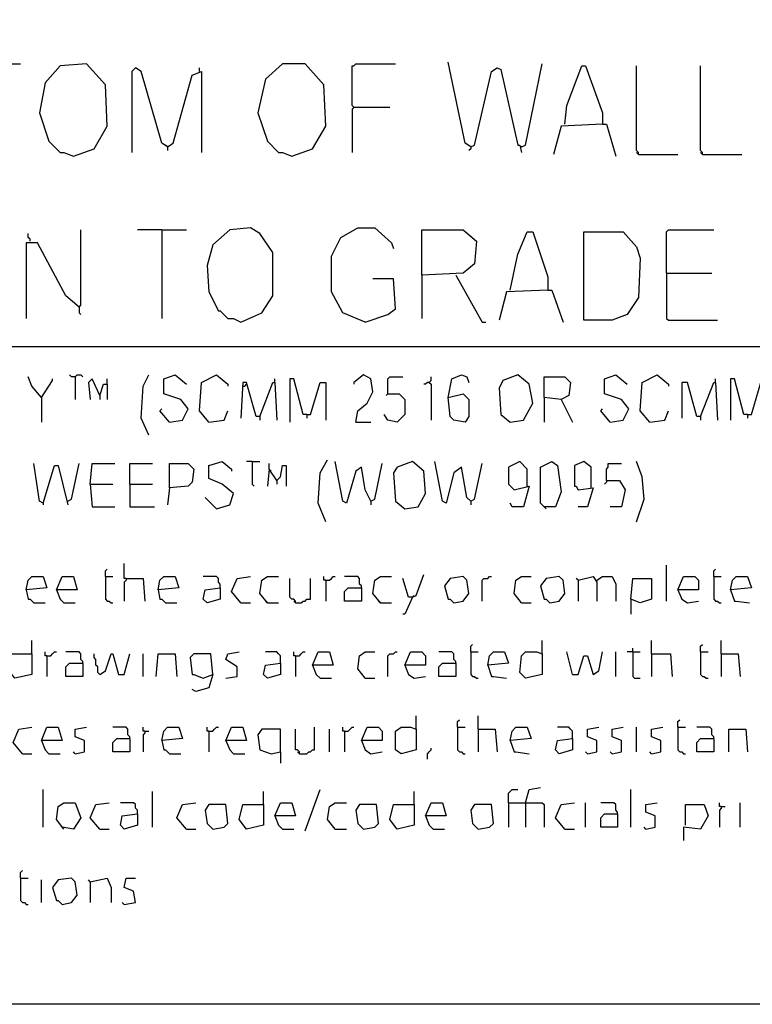
# Model space of a CAD drawing. Extents: x 0.16 to 7.56, y 0.46 to 9.88.
# Drawn here: x 4.38 to 5.56, y 0.46 to 2.04 of the extents above; entities that cross this region are included whole.
import ezdxf

# ---------------------------------------------------------------- set-up
doc = ezdxf.new("R2010")
doc.units = 0
doc.header["$MEASUREMENT"] = 0
doc.layers.add('PFV', color=7, linetype='Continuous')

msp = doc.modelspace()

# ---------------------------------------------------------------- linework, layer by layer
at = {"layer": 'PFV', "color": 0}
for points in [[(0.160606, 0.457576, 0), (0.160606, 9.884848, 0), (7.560606, 9.884848, 0), (7.563636, 0.457576, 0), (0.160606, 0.457576, 0)], [(4.339394, 1.969697, 0), (4.381818, 1.969697, 0)], [(4.466667, 1.821212, 0), (4.5, 1.833333, 0), (4.521212, 1.869697, 0), (4.518182, 1.936364, 0), (4.487879, 1.969697, 0), (4.445455, 1.966667, 0), (4.421212, 1.939394, 0), (4.412121, 1.890909, 0), (4.427273, 1.845455, 0), (4.445455, 1.827273, 0), (4.451515, 1.827273, 0), (4.466667, 1.821212, 0)], [(4.618182, 1.836364, 0), (4.609091, 1.842424, 0), (4.575758, 1.957576, 0), (4.566667, 1.963636, 0), (4.560606, 1.957576, 0), (4.560606, 1.827273, 0)], [(4.669697, 1.957576, 0), (4.669697, 1.963636, 0)], [(4.818182, 1.821212, 0), (4.851515, 1.833333, 0), (4.872727, 1.869697, 0), (4.869697, 1.936364, 0), (4.839394, 1.969697, 0), (4.80303, 1.969697, 0), (4.775758, 1.945455, 0), (4.763636, 1.890909, 0), (4.778788, 1.845455, 0), (4.79697, 1.827273, 0), (4.80303, 1.827273, 0), (4.818182, 1.821212, 0)], [(4.918182, 1.9, 0), (4.915152, 1.90303, 0), (4.915152, 1.966667, 0), (4.918182, 1.966667, 0), (4.921212, 1.969697, 0), (4.984848, 1.969697, 0)], [(5.106061, 1.836364, 0), (5.09697, 1.842424, 0), (5.069697, 1.972727, 0)], [(5.106061, 1.836364, 0), (5.112121, 1.839394, 0), (5.139394, 1.957576, 0), (5.148485, 1.963636, 0), (5.154545, 1.960606, 0), (5.181818, 1.839394, 0), (5.184848, 1.839394, 0), (5.187879, 1.827273, 0)], [(5.187879, 1.836364, 0), (5.193939, 1.839394, 0), (5.221212, 1.969697, 0)], [(5.257576, 1.872727, 0), (5.260606, 1.90303, 0), (5.284848, 1.966667, 0), (5.290909, 1.966667, 0), (5.318182, 1.890909, 0), (5.318182, 1.872727, 0), (5.251515, 1.869697, 0), (5.239394, 1.824242, 0)], [(5.375758, 1.824242, 0), (5.375758, 1.827273, 0), (5.372727, 1.830303, 0), (5.372727, 1.966667, 0)], [(5.478788, 1.824242, 0), (5.478788, 1.827273, 0), (5.475758, 1.830303, 0), (5.475758, 1.966667, 0)], [(4.618182, 1.836364, 0), (4.627273, 1.842424, 0), (4.657576, 1.951515, 0), (4.672727, 1.957576, 0), (4.672727, 1.827273, 0)], [(4.918182, 1.9, 0), (4.915152, 1.89697, 0), (4.915152, 1.827273, 0)], [(4.918182, 1.9, 0), (4.975758, 1.9, 0)], [(5.318182, 1.872727, 0), (5.324242, 1.872727, 0), (5.339394, 1.821212, 0)], [(4.618182, 1.836364, 0), (4.615152, 1.839394, 0)], [(4.618182, 1.836364, 0), (4.618182, 1.830303, 0)], [(5.106061, 1.836364, 0), (5.106061, 1.833333, 0), (5.10303, 1.830303, 0)], [(5.187879, 1.836364, 0), (5.184848, 1.836364, 0)], [(5.375758, 1.824242, 0), (5.372727, 1.827273, 0)], [(5.375758, 1.824242, 0), (5.439394, 1.824242, 0)], [(5.478788, 1.824242, 0), (5.475758, 1.827273, 0)], [(5.478788, 1.824242, 0), (5.542424, 1.824242, 0)], [(4.39697, 1.684848, 0), (4.39697, 1.687879, 0), (4.393939, 1.690909, 0), (4.393939, 1.69697, 0)], [(4.475758, 1.578788, 0), (4.478788, 1.581818, 0), (4.478788, 1.70303, 0)], [(4.609091, 1.70303, 0), (4.569697, 1.70303, 0)], [(4.609091, 1.70303, 0), (4.648485, 1.70303, 0)], [(4.609091, 1.70303, 0), (4.609091, 1.560606, 0)], [(4.736364, 1.554545, 0), (4.769697, 1.569697, 0), (4.787879, 1.59697, 0), (4.787879, 1.666667, 0), (4.766667, 1.69697, 0), (4.751515, 1.706061, 0), (4.718182, 1.70303, 0), (4.690909, 1.678788, 0), (4.681818, 1.645455, 0), (4.684848, 1.60303, 0), (4.7, 1.572727, 0), (4.70303, 1.572727, 0), (4.715152, 1.560606, 0), (4.724242, 1.560606, 0), (4.736364, 1.554545, 0)], [(4.936364, 1.554545, 0), (4.9, 1.569697, 0), (4.881818, 1.60303, 0), (4.881818, 1.660606, 0), (4.89697, 1.690909, 0), (4.924242, 1.706061, 0), (4.951515, 1.706061, 0), (4.978788, 1.681818, 0), (4.981818, 1.672727, 0)], [(5.027273, 1.630303, 0), (5.027273, 1.70303, 0), (5.093939, 1.70303, 0), (5.115152, 1.684848, 0), (5.112121, 1.648485, 0), (5.093939, 1.633333, 0), (5.027273, 1.630303, 0), (5.027273, 1.560606, 0)], [(5.169697, 1.606061, 0), (5.181818, 1.663636, 0), (5.19697, 1.7, 0), (5.206061, 1.7, 0), (5.230303, 1.627273, 0), (5.230303, 1.606061, 0), (5.163636, 1.60303, 0), (5.151515, 1.557576, 0)], [(5.287879, 1.557576, 0), (5.287879, 1.7, 0), (5.351515, 1.7, 0), (5.372727, 1.675758, 0), (5.378788, 1.657576, 0), (5.375758, 1.593939, 0), (5.357576, 1.566667, 0), (5.333333, 1.557576, 0), (5.287879, 1.557576, 0)], [(5.421212, 1.633333, 0), (5.421212, 1.7, 0), (5.424242, 1.70303, 0), (5.49697, 1.70303, 0)], [(4.475758, 1.578788, 0), (4.454545, 1.59697, 0), (4.409091, 1.681818, 0), (4.390909, 1.681818, 0), (4.390909, 1.560606, 0)], [(5.421212, 1.633333, 0), (5.493939, 1.633333, 0)], [(5.421212, 1.633333, 0), (5.421212, 1.560606, 0), (5.424242, 1.557576, 0), (5.50303, 1.557576, 0)], [(4.936364, 1.554545, 0), (4.972727, 1.566667, 0), (4.984848, 1.575758, 0), (4.981818, 1.624242, 0), (4.948485, 1.624242, 0)], [(5.081818, 1.630303, 0), (5.09697, 1.60303, 0), (5.124242, 1.554545, 0), (5.130303, 1.554545, 0)], [(5.230303, 1.606061, 0), (5.236364, 1.606061, 0), (5.254545, 1.554545, 0)], [(4.475758, 1.578788, 0), (4.475758, 1.569697, 0), (4.478788, 1.566667, 0)], [(0.969697, 1.515152, 0), (6.251515, 1.515152, 0)], [(4.415152, 1.433333, 0), (4.4, 1.451515, 0), (4.393939, 1.466667, 0)], [(4.415152, 1.433333, 0), (4.433333, 1.460606, 0), (4.433333, 1.463636, 0)], [(4.469697, 1.466667, 0), (4.463636, 1.466667, 0), (4.460606, 1.469697, 0)], [(4.469697, 1.466667, 0), (4.472727, 1.469697, 0), (4.478788, 1.469697, 0), (4.481818, 1.466667, 0)], [(4.469697, 1.466667, 0), (4.469697, 1.430303, 0)], [(4.509091, 1.436364, 0), (4.49697, 1.463636, 0), (4.490909, 1.457576, 0), (4.493939, 1.430303, 0)], [(4.521212, 1.454545, 0), (4.521212, 1.463636, 0)], [(4.587879, 1.372727, 0), (4.575758, 1.4, 0), (4.578788, 1.451515, 0), (4.587879, 1.469697, 0)], [(4.621212, 1.393939, 0), (4.642424, 1.39697, 0), (4.651515, 1.415152, 0), (4.639394, 1.430303, 0), (4.612121, 1.439394, 0), (4.612121, 1.463636, 0), (4.630303, 1.469697, 0), (4.648485, 1.454545, 0)], [(4.684848, 1.393939, 0), (4.669697, 1.412121, 0), (4.672727, 1.457576, 0), (4.69697, 1.469697, 0), (4.715152, 1.454545, 0), (4.715152, 1.451515, 0)], [(4.766667, 1.40303, 0), (4.760606, 1.40303, 0), (4.745455, 1.457576, 0), (4.739394, 1.457576, 0), (4.736364, 1.4, 0)], [(4.766667, 1.40303, 0), (4.787879, 1.457576, 0), (4.790909, 1.457576, 0), (4.793939, 1.39697, 0)], [(4.790909, 1.457576, 0), (4.790909, 1.463636, 0)], [(4.842424, 1.406061, 0), (4.836364, 1.406061, 0), (4.821212, 1.463636, 0), (4.815152, 1.463636, 0), (4.815152, 1.393939, 0)], [(4.842424, 1.406061, 0), (4.848485, 1.406061, 0), (4.863636, 1.457576, 0), (4.872727, 1.457576, 0), (4.872727, 1.39697, 0)], [(4.921212, 1.393939, 0), (4.924242, 1.412121, 0), (4.939394, 1.424242, 0), (4.948485, 1.442424, 0), (4.945455, 1.463636, 0), (4.933333, 1.469697, 0), (4.918182, 1.457576, 0), (4.918182, 1.454545, 0)], [(4.972727, 1.439394, 0), (4.972727, 1.463636, 0), (4.975758, 1.466667, 0), (4.99697, 1.466667, 0)], [(5.039394, 1.457576, 0), (5.036364, 1.457576, 0), (5.033333, 1.454545, 0), (5.030303, 1.454545, 0)], [(5.039394, 1.457576, 0), (5.042424, 1.460606, 0), (5.042424, 1.466667, 0)], [(5.039394, 1.457576, 0), (5.042424, 1.454545, 0), (5.042424, 1.39697, 0)], [(5.069697, 1.433333, 0), (5.075758, 1.463636, 0), (5.090909, 1.469697, 0), (5.1, 1.466667, 0), (5.10303, 1.457576, 0)], [(5.169697, 1.393939, 0), (5.190909, 1.39697, 0), (5.206061, 1.424242, 0), (5.2, 1.454545, 0), (5.181818, 1.469697, 0), (5.157576, 1.460606, 0), (5.151515, 1.448485, 0), (5.154545, 1.406061, 0), (5.169697, 1.393939, 0)], [(5.251515, 1.430303, 0), (5.224242, 1.433333, 0), (5.224242, 1.466667, 0), (5.257576, 1.466667, 0), (5.266667, 1.457576, 0), (5.263636, 1.436364, 0), (5.251515, 1.430303, 0), (5.269697, 1.393939, 0)], [(5.330303, 1.393939, 0), (5.351515, 1.39697, 0), (5.360606, 1.415152, 0), (5.348485, 1.430303, 0), (5.321212, 1.439394, 0), (5.321212, 1.463636, 0), (5.339394, 1.469697, 0), (5.357576, 1.454545, 0)], [(5.393939, 1.393939, 0), (5.378788, 1.412121, 0), (5.381818, 1.457576, 0), (5.406061, 1.469697, 0), (5.424242, 1.454545, 0), (5.424242, 1.451515, 0)], [(5.475758, 1.40303, 0), (5.469697, 1.40303, 0), (5.454545, 1.457576, 0), (5.445455, 1.457576, 0), (5.445455, 1.4, 0)], [(5.475758, 1.40303, 0), (5.49697, 1.457576, 0), (5.5, 1.457576, 0), (5.50303, 1.39697, 0)], [(5.5, 1.457576, 0), (5.5, 1.463636, 0)], [(5.551515, 1.406061, 0), (5.545455, 1.406061, 0), (5.530303, 1.463636, 0), (5.524242, 1.463636, 0), (5.524242, 1.39697, 0)], [(5.551515, 1.406061, 0), (5.557576, 1.406061, 0), (5.572727, 1.457576, 0), (5.581818, 1.457576, 0), (5.581818, 1.39697, 0)], [(4.509091, 1.436364, 0), (4.515152, 1.454545, 0), (4.521212, 1.454545, 0), (4.521212, 1.430303, 0)], [(4.739394, 1.451515, 0), (4.742424, 1.451515, 0), (4.745455, 1.454545, 0)], [(4.415152, 1.433333, 0), (4.415152, 1.393939, 0)], [(4.509091, 1.436364, 0), (4.509091, 1.430303, 0)], [(4.972727, 1.439394, 0), (4.990909, 1.439394, 0), (5, 1.430303, 0), (5, 1.406061, 0), (4.987879, 1.393939, 0), (4.972727, 1.39697, 0), (4.966667, 1.406061, 0)], [(4.972727, 1.439394, 0), (4.969697, 1.436364, 0)], [(5.069697, 1.433333, 0), (5.093939, 1.439394, 0), (5.10303, 1.430303, 0), (5.10303, 1.40303, 0), (5.09697, 1.393939, 0), (5.078788, 1.39697, 0), (5.072727, 1.40303, 0), (5.069697, 1.433333, 0)], [(5.224242, 1.433333, 0), (5.224242, 1.393939, 0)], [(4.621212, 1.393939, 0), (4.606061, 1.412121, 0), (4.609091, 1.415152, 0)], [(4.684848, 1.393939, 0), (4.709091, 1.39697, 0), (4.715152, 1.412121, 0)], [(5.330303, 1.393939, 0), (5.315152, 1.412121, 0), (5.318182, 1.415152, 0)], [(5.393939, 1.393939, 0), (5.418182, 1.39697, 0), (5.424242, 1.412121, 0)], [(4.766667, 1.40303, 0), (4.766667, 1.39697, 0)], [(4.842424, 1.406061, 0), (4.842424, 1.4, 0)], [(4.921212, 1.393939, 0), (4.945455, 1.393939, 0)], [(5.475758, 1.40303, 0), (5.475758, 1.39697, 0)], [(5.551515, 1.406061, 0), (5.551515, 1.4, 0)], [(4.69697, 1.254545, 0), (4.718182, 1.260606, 0), (4.724242, 1.278788, 0), (4.706061, 1.293939, 0), (4.684848, 1.30303, 0), (4.684848, 1.324242, 0), (4.706061, 1.330303, 0), (4.721212, 1.318182, 0), (4.721212, 1.315152, 0)], [(4.754545, 1.330303, 0), (4.745455, 1.330303, 0)], [(4.754545, 1.330303, 0), (4.766667, 1.330303, 0)], [(4.754545, 1.330303, 0), (4.754545, 1.293939, 0), (4.757576, 1.290909, 0)], [(4.872727, 1.233333, 0), (4.860606, 1.263636, 0), (4.863636, 1.312121, 0), (4.875758, 1.333333, 0)], [(4.945455, 1.266667, 0), (4.936364, 1.284848, 0), (4.930303, 1.321212, 0), (4.921212, 1.315152, 0), (4.906061, 1.263636, 0), (4.9, 1.266667, 0), (4.887879, 1.330303, 0)], [(5, 1.254545, 0), (5.021212, 1.257576, 0), (5.033333, 1.278788, 0), (5.030303, 1.315152, 0), (5.012121, 1.330303, 0), (4.987879, 1.321212, 0), (4.981818, 1.312121, 0), (4.984848, 1.266667, 0), (5, 1.254545, 0)], [(5.106061, 1.266667, 0), (5.1, 1.272727, 0), (5.090909, 1.321212, 0), (5.078788, 1.312121, 0), (5.066667, 1.263636, 0), (5.060606, 1.266667, 0), (5.048485, 1.330303, 0)], [(5.19697, 1.290909, 0), (5.19697, 1.318182, 0), (5.184848, 1.330303, 0), (5.166667, 1.321212, 0), (5.166667, 1.293939, 0), (5.175758, 1.284848, 0), (5.2, 1.290909, 0), (5.190909, 1.257576, 0), (5.172727, 1.257576, 0), (5.169697, 1.263636, 0)], [(5.227273, 1.254545, 0), (5.218182, 1.263636, 0), (5.218182, 1.321212, 0), (5.236364, 1.330303, 0), (5.245455, 1.324242, 0), (5.251515, 1.281818, 0), (5.242424, 1.257576, 0), (5.224242, 1.257576, 0)], [(5.3, 1.287879, 0), (5.3, 1.321212, 0), (5.287879, 1.330303, 0), (5.272727, 1.324242, 0), (5.272727, 1.290909, 0), (5.275758, 1.290909, 0), (5.278788, 1.284848, 0), (5.30303, 1.287879, 0), (5.293939, 1.257576, 0), (5.278788, 1.257576, 0)], [(5.372727, 1.233333, 0), (5.384848, 1.269697, 0), (5.381818, 1.306061, 0), (5.372727, 1.330303, 0)], [(4.418182, 1.263636, 0), (4.412121, 1.266667, 0), (4.40303, 1.327273, 0)], [(4.418182, 1.263636, 0), (4.436364, 1.324242, 0), (4.442424, 1.324242, 0), (4.457576, 1.260606, 0)], [(4.457576, 1.266667, 0), (4.463636, 1.269697, 0), (4.475758, 1.327273, 0)], [(4.493939, 1.293939, 0), (4.49697, 1.327273, 0), (4.533333, 1.327273, 0)], [(4.557576, 1.293939, 0), (4.557576, 1.327273, 0), (4.593939, 1.327273, 0)], [(4.621212, 1.287879, 0), (4.621212, 1.327273, 0), (4.651515, 1.327273, 0), (4.660606, 1.318182, 0), (4.657576, 1.29697, 0), (4.651515, 1.290909, 0), (4.621212, 1.287879, 0), (4.618182, 1.260606, 0)], [(4.793939, 1.3, 0), (4.781818, 1.318182, 0), (4.778788, 1.290909, 0)], [(4.781818, 1.318182, 0), (4.781818, 1.327273, 0)], [(4.781818, 1.318182, 0), (4.784848, 1.315152, 0)], [(4.793939, 1.3, 0), (4.8, 1.306061, 0), (4.80303, 1.324242, 0), (4.809091, 1.324242, 0), (4.809091, 1.290909, 0)], [(4.945455, 1.266667, 0), (4.951515, 1.269697, 0), (4.963636, 1.327273, 0)], [(5.106061, 1.266667, 0), (5.112121, 1.269697, 0), (5.124242, 1.327273, 0)], [(5.324242, 1.3, 0), (5.324242, 1.318182, 0), (5.327273, 1.321212, 0), (5.327273, 1.327273, 0), (5.348485, 1.327273, 0)], [(4.793939, 1.3, 0), (4.793939, 1.293939, 0)], [(5.324242, 1.3, 0), (5.324242, 1.29697, 0), (5.321212, 1.293939, 0)], [(5.324242, 1.3, 0), (5.345455, 1.3, 0), (5.354545, 1.284848, 0), (5.348485, 1.257576, 0), (5.330303, 1.257576, 0)], [(4.493939, 1.293939, 0), (4.530303, 1.293939, 0)], [(4.493939, 1.293939, 0), (4.49697, 1.257576, 0), (4.533333, 1.257576, 0)], [(4.557576, 1.293939, 0), (4.593939, 1.293939, 0)], [(4.557576, 1.293939, 0), (4.557576, 1.257576, 0), (4.59697, 1.257576, 0)], [(4.69697, 1.254545, 0), (4.678788, 1.272727, 0)], [(4.945455, 1.266667, 0), (4.945455, 1.260606, 0)], [(5.106061, 1.266667, 0), (5.106061, 1.260606, 0)], [(4.418182, 1.263636, 0), (4.418182, 1.260606, 0)], [(4.518182, 1.145455, 0), (4.518182, 1.154545, 0), (4.521212, 1.157576, 0)], [(4.551515, 1.142424, 0), (4.548485, 1.142424, 0), (4.548485, 1.166667, 0)], [(5.421212, 1.106061, 0), (5.421212, 1.163636, 0)], [(5.49697, 1.145455, 0), (5.49697, 1.154545, 0), (5.5, 1.157576, 0)], [(4.390909, 1.124242, 0), (4.393939, 1.139394, 0), (4.4, 1.145455, 0), (4.418182, 1.145455, 0), (4.424242, 1.127273, 0), (4.390909, 1.124242, 0), (4.393939, 1.109091, 0), (4.39697, 1.109091, 0), (4.40303, 1.10303, 0), (4.421212, 1.10303, 0)], [(4.439394, 1.124242, 0), (4.448485, 1.145455, 0), (4.466667, 1.145455, 0), (4.472727, 1.124242, 0), (4.439394, 1.124242, 0), (4.445455, 1.109091, 0), (4.451515, 1.10303, 0), (4.469697, 1.10303, 0)], [(4.518182, 1.145455, 0), (4.530303, 1.145455, 0)], [(4.518182, 1.145455, 0), (4.518182, 1.109091, 0), (4.521212, 1.106061, 0), (4.524242, 1.106061, 0), (4.527273, 1.10303, 0), (4.530303, 1.10303, 0)], [(4.551515, 1.142424, 0), (4.551515, 1.139394, 0), (4.548485, 1.136364, 0), (4.548485, 1.106061, 0)], [(4.551515, 1.142424, 0), (4.578788, 1.142424, 0), (4.581818, 1.106061, 0)], [(4.60303, 1.124242, 0), (4.606061, 1.139394, 0), (4.612121, 1.145455, 0), (4.630303, 1.145455, 0), (4.636364, 1.127273, 0), (4.60303, 1.124242, 0), (4.606061, 1.109091, 0), (4.609091, 1.109091, 0), (4.615152, 1.10303, 0), (4.633333, 1.10303, 0)], [(4.70303, 1.127273, 0), (4.70303, 1.133333, 0), (4.7, 1.136364, 0), (4.7, 1.142424, 0), (4.69697, 1.145455, 0), (4.675758, 1.145455, 0)], [(4.736364, 1.10303, 0), (4.721212, 1.121212, 0), (4.730303, 1.142424, 0), (4.751515, 1.145455, 0)], [(4.778788, 1.10303, 0), (4.766667, 1.118182, 0), (4.769697, 1.139394, 0), (4.778788, 1.145455, 0), (4.79697, 1.145455, 0)], [(4.824242, 1.10303, 0), (4.824242, 1.106061, 0), (4.821212, 1.109091, 0), (4.818182, 1.109091, 0), (4.815152, 1.112121, 0), (4.815152, 1.142424, 0)], [(4.824242, 1.10303, 0), (4.833333, 1.10303, 0), (4.836364, 1.106061, 0), (4.839394, 1.106061, 0), (4.842424, 1.109091, 0), (4.848485, 1.109091, 0), (4.848485, 1.142424, 0)], [(4.872727, 1.139394, 0), (4.869697, 1.139394, 0), (4.869697, 1.145455, 0)], [(4.872727, 1.139394, 0), (4.878788, 1.139394, 0), (4.881818, 1.142424, 0), (4.884848, 1.145455, 0), (4.887879, 1.145455, 0)], [(4.930303, 1.127273, 0), (4.930303, 1.130303, 0), (4.927273, 1.133333, 0), (4.927273, 1.142424, 0), (4.924242, 1.145455, 0), (4.90303, 1.145455, 0)], [(4.960606, 1.10303, 0), (4.948485, 1.118182, 0), (4.951515, 1.139394, 0), (4.960606, 1.145455, 0), (4.978788, 1.145455, 0)], [(5.012121, 1.112121, 0), (5.006061, 1.112121, 0), (4.99697, 1.142424, 0)], [(5.012121, 1.112121, 0), (5.018182, 1.115152, 0), (5.030303, 1.148485, 0)], [(5.078788, 1.10303, 0), (5.093939, 1.106061, 0), (5.10303, 1.118182, 0), (5.1, 1.139394, 0), (5.093939, 1.145455, 0), (5.072727, 1.142424, 0), (5.063636, 1.130303, 0), (5.069697, 1.109091, 0), (5.072727, 1.109091, 0), (5.078788, 1.10303, 0)], [(5.124242, 1.106061, 0), (5.124242, 1.139394, 0), (5.127273, 1.142424, 0), (5.133333, 1.142424, 0), (5.136364, 1.145455, 0), (5.139394, 1.145455, 0)], [(5.187879, 1.10303, 0), (5.175758, 1.118182, 0), (5.178788, 1.139394, 0), (5.187879, 1.145455, 0), (5.20303, 1.145455, 0)], [(5.233333, 1.10303, 0), (5.248485, 1.106061, 0), (5.257576, 1.118182, 0), (5.254545, 1.139394, 0), (5.248485, 1.145455, 0), (5.227273, 1.142424, 0), (5.218182, 1.130303, 0), (5.224242, 1.109091, 0), (5.227273, 1.109091, 0), (5.233333, 1.10303, 0)], [(5.278788, 1.139394, 0), (5.275758, 1.142424, 0)], [(5.278788, 1.139394, 0), (5.30303, 1.145455, 0), (5.309091, 1.136364, 0), (5.309091, 1.106061, 0)], [(5.309091, 1.139394, 0), (5.318182, 1.145455, 0), (5.333333, 1.145455, 0), (5.339394, 1.133333, 0), (5.339394, 1.106061, 0)], [(5.363636, 1.109091, 0), (5.366667, 1.142424, 0), (5.39697, 1.142424, 0), (5.39697, 1.109091, 0), (5.378788, 1.10303, 0), (5.363636, 1.109091, 0), (5.363636, 1.084848, 0)], [(5.439394, 1.124242, 0), (5.448485, 1.145455, 0), (5.466667, 1.145455, 0), (5.472727, 1.139394, 0), (5.472727, 1.124242, 0), (5.439394, 1.124242, 0), (5.445455, 1.109091, 0), (5.454545, 1.10303, 0), (5.472727, 1.106061, 0)], [(5.49697, 1.145455, 0), (5.509091, 1.145455, 0)], [(5.49697, 1.145455, 0), (5.49697, 1.109091, 0), (5.5, 1.106061, 0), (5.50303, 1.106061, 0), (5.506061, 1.10303, 0), (5.509091, 1.10303, 0)], [(5.524242, 1.124242, 0), (5.527273, 1.139394, 0), (5.533333, 1.145455, 0), (5.551515, 1.145455, 0), (5.557576, 1.127273, 0), (5.524242, 1.124242, 0), (5.530303, 1.106061, 0), (5.533333, 1.106061, 0), (5.554545, 1.10303, 0)], [(4.70303, 1.127273, 0), (4.70303, 1.109091, 0), (4.681818, 1.10303, 0), (4.675758, 1.109091, 0), (4.678788, 1.124242, 0), (4.70303, 1.127273, 0)], [(4.872727, 1.139394, 0), (4.872727, 1.106061, 0)], [(4.930303, 1.127273, 0), (4.930303, 1.106061, 0), (4.90303, 1.106061, 0), (4.90303, 1.121212, 0), (4.909091, 1.127273, 0), (4.930303, 1.127273, 0)], [(5.278788, 1.139394, 0), (5.278788, 1.106061, 0)], [(5.012121, 1.112121, 0), (5, 1.084848, 0), (4.99697, 1.084848, 0)], [(5.012121, 1.112121, 0), (5.015152, 1.115152, 0)], [(4.736364, 1.10303, 0), (4.751515, 1.10303, 0)], [(4.778788, 1.10303, 0), (4.775758, 1.106061, 0)], [(4.778788, 1.10303, 0), (4.79697, 1.10303, 0)], [(4.824242, 1.10303, 0), (4.821212, 1.106061, 0)], [(4.960606, 1.10303, 0), (4.957576, 1.106061, 0)], [(4.960606, 1.10303, 0), (4.978788, 1.10303, 0)], [(5.187879, 1.10303, 0), (5.20303, 1.10303, 0)], [(4.4, 1.021212, 0), (4.4, 1.042424, 0)], [(5.106061, 1.024242, 0), (5.106061, 1.033333, 0), (5.109091, 1.036364, 0)], [(5.221212, 1.021212, 0), (5.221212, 1.042424, 0)], [(5.366667, 1.024242, 0), (5.366667, 1.030303, 0)], [(5.39697, 1.021212, 0), (5.39697, 1.042424, 0)], [(5.475758, 1.024242, 0), (5.475758, 1.033333, 0), (5.478788, 1.036364, 0)], [(5.509091, 1.021212, 0), (5.509091, 1.042424, 0)], [(4.4, 1.021212, 0), (4.4, 0.987879, 0), (4.372727, 0.981818, 0), (4.360606, 0.99697, 0), (4.366667, 1.021212, 0), (4.4, 1.021212, 0)], [(4.424242, 1.018182, 0), (4.421212, 1.018182, 0), (4.421212, 1.024242, 0)], [(4.424242, 1.018182, 0), (4.430303, 1.018182, 0), (4.433333, 1.021212, 0), (4.436364, 1.024242, 0), (4.439394, 1.024242, 0)], [(4.424242, 1.018182, 0), (4.424242, 0.984848, 0)], [(4.481818, 1.006061, 0), (4.481818, 1.009091, 0), (4.478788, 1.012121, 0), (4.478788, 1.021212, 0), (4.475758, 1.024242, 0), (4.454545, 1.024242, 0)], [(4.509091, 0.987879, 0), (4.506061, 0.990909, 0), (4.506061, 1, 0), (4.50303, 1.00303, 0), (4.50303, 1.012121, 0), (4.5, 1.015152, 0), (4.5, 1.021212, 0)], [(4.509091, 0.987879, 0), (4.518182, 0.993939, 0), (4.527273, 1.021212, 0), (4.530303, 1.021212, 0), (4.539394, 0.987879, 0), (4.548485, 0.987879, 0), (4.557576, 1.021212, 0)], [(4.578788, 0.984848, 0), (4.578788, 1.021212, 0)], [(4.6, 0.984848, 0), (4.60303, 1.021212, 0), (4.630303, 1.021212, 0), (4.633333, 0.984848, 0)], [(4.690909, 0.987879, 0), (4.687879, 1.021212, 0), (4.660606, 1.021212, 0), (4.654545, 1.015152, 0), (4.657576, 0.987879, 0), (4.660606, 0.987879, 0), (4.675758, 0.981818, 0), (4.690909, 0.987879, 0), (4.684848, 0.966667, 0), (4.663636, 0.960606, 0), (4.657576, 0.963636, 0)], [(4.712121, 0.981818, 0), (4.730303, 0.984848, 0), (4.730303, 1, 0), (4.712121, 1.012121, 0), (4.715152, 1.021212, 0), (4.733333, 1.024242, 0)], [(4.8, 1.006061, 0), (4.8, 1.018182, 0), (4.79697, 1.021212, 0), (4.793939, 1.024242, 0), (4.775758, 1.024242, 0)], [(4.824242, 1.018182, 0), (4.821212, 1.018182, 0), (4.821212, 1.024242, 0)], [(4.824242, 1.018182, 0), (4.830303, 1.018182, 0), (4.833333, 1.021212, 0), (4.836364, 1.024242, 0), (4.839394, 1.024242, 0)], [(4.824242, 1.018182, 0), (4.824242, 0.984848, 0)], [(4.851515, 1.00303, 0), (4.860606, 1.024242, 0), (4.878788, 1.024242, 0), (4.884848, 1.00303, 0), (4.851515, 1.00303, 0), (4.857576, 0.987879, 0), (4.863636, 0.981818, 0), (4.881818, 0.981818, 0)], [(4.936364, 0.981818, 0), (4.924242, 0.99697, 0), (4.927273, 1.018182, 0), (4.936364, 1.024242, 0), (4.951515, 1.024242, 0)], [(4.972727, 0.984848, 0), (4.972727, 1.018182, 0), (4.975758, 1.021212, 0), (4.981818, 1.021212, 0), (4.984848, 1.024242, 0), (4.987879, 1.024242, 0)], [(5, 1.00303, 0), (5.009091, 1.024242, 0), (5.027273, 1.024242, 0), (5.033333, 1.018182, 0), (5.033333, 1.00303, 0), (5, 1.00303, 0), (5.006061, 0.987879, 0), (5.015152, 0.981818, 0), (5.033333, 0.984848, 0)], [(5.081818, 1.006061, 0), (5.081818, 1.009091, 0), (5.078788, 1.012121, 0), (5.078788, 1.021212, 0), (5.075758, 1.024242, 0), (5.054545, 1.024242, 0)], [(5.106061, 1.024242, 0), (5.118182, 1.024242, 0)], [(5.106061, 1.024242, 0), (5.106061, 0.987879, 0), (5.109091, 0.984848, 0), (5.112121, 0.984848, 0), (5.115152, 0.981818, 0), (5.118182, 0.981818, 0)], [(5.133333, 1.00303, 0), (5.136364, 1.018182, 0), (5.142424, 1.024242, 0), (5.160606, 1.024242, 0), (5.166667, 1.006061, 0), (5.133333, 1.00303, 0), (5.139394, 0.984848, 0), (5.142424, 0.984848, 0), (5.163636, 0.981818, 0)], [(5.221212, 1.021212, 0), (5.221212, 0.987879, 0), (5.193939, 0.981818, 0), (5.184848, 0.990909, 0), (5.187879, 1.018182, 0), (5.193939, 1.024242, 0), (5.212121, 1.024242, 0), (5.221212, 1.021212, 0)], [(5.269697, 0.987879, 0), (5.260606, 1.024242, 0)], [(5.269697, 0.987879, 0), (5.278788, 0.987879, 0), (5.287879, 1.018182, 0), (5.293939, 1.018182, 0), (5.30303, 0.987879, 0), (5.312121, 0.993939, 0), (5.318182, 1.024242, 0)], [(5.339394, 0.984848, 0), (5.339394, 1.024242, 0)], [(5.366667, 1.024242, 0), (5.357576, 1.024242, 0)], [(5.366667, 1.024242, 0), (5.378788, 1.024242, 0)], [(5.366667, 1.024242, 0), (5.366667, 0.984848, 0), (5.369697, 0.981818, 0), (5.378788, 0.981818, 0)], [(5.39697, 1.021212, 0), (5.427273, 1.021212, 0), (5.430303, 0.984848, 0)], [(5.39697, 1.021212, 0), (5.39697, 0.984848, 0)], [(5.475758, 1.024242, 0), (5.487879, 1.024242, 0)], [(5.475758, 1.024242, 0), (5.475758, 0.987879, 0), (5.478788, 0.984848, 0), (5.481818, 0.984848, 0), (5.484848, 0.981818, 0), (5.487879, 0.981818, 0)], [(5.509091, 1.021212, 0), (5.536364, 1.021212, 0), (5.539394, 0.984848, 0)], [(5.509091, 1.021212, 0), (5.509091, 0.984848, 0)], [(4.481818, 1.006061, 0), (4.481818, 0.984848, 0), (4.454545, 0.984848, 0), (4.454545, 1, 0), (4.460606, 1.006061, 0), (4.481818, 1.006061, 0)], [(4.8, 1.006061, 0), (4.8, 0.987879, 0), (4.778788, 0.981818, 0), (4.772727, 0.987879, 0), (4.775758, 1.00303, 0), (4.8, 1.006061, 0)], [(5.081818, 1.006061, 0), (5.081818, 0.984848, 0), (5.054545, 0.984848, 0), (5.054545, 1, 0), (5.060606, 1.006061, 0), (5.081818, 1.006061, 0)], [(4.936364, 0.981818, 0), (4.951515, 0.981818, 0)], [(5.018182, 0.9, 0), (5.018182, 0.921212, 0)], [(5.118182, 0.9, 0), (5.118182, 0.921212, 0)], [(4.384848, 0.860606, 0), (4.369697, 0.878788, 0), (4.378788, 0.9, 0), (4.4, 0.90303, 0)], [(4.415152, 0.881818, 0), (4.424242, 0.90303, 0), (4.442424, 0.90303, 0), (4.448485, 0.881818, 0), (4.415152, 0.881818, 0), (4.421212, 0.866667, 0), (4.427273, 0.860606, 0), (4.445455, 0.860606, 0)], [(4.469697, 0.860606, 0), (4.484848, 0.863636, 0), (4.484848, 0.881818, 0), (4.469697, 0.887879, 0), (4.469697, 0.9, 0), (4.487879, 0.90303, 0)], [(4.557576, 0.884848, 0), (4.557576, 0.887879, 0), (4.554545, 0.890909, 0), (4.554545, 0.9, 0), (4.551515, 0.90303, 0), (4.530303, 0.90303, 0)], [(4.581818, 0.89697, 0), (4.578788, 0.89697, 0), (4.578788, 0.90303, 0)], [(4.609091, 0.881818, 0), (4.612121, 0.89697, 0), (4.618182, 0.90303, 0), (4.636364, 0.90303, 0), (4.642424, 0.884848, 0), (4.609091, 0.881818, 0), (4.612121, 0.866667, 0), (4.615152, 0.866667, 0), (4.621212, 0.860606, 0), (4.639394, 0.860606, 0)], [(4.684848, 0.89697, 0), (4.681818, 0.89697, 0), (4.681818, 0.90303, 0)], [(4.684848, 0.89697, 0), (4.690909, 0.89697, 0), (4.693939, 0.9, 0), (4.69697, 0.90303, 0), (4.7, 0.90303, 0)], [(4.712121, 0.881818, 0), (4.721212, 0.90303, 0), (4.739394, 0.90303, 0), (4.745455, 0.881818, 0), (4.712121, 0.881818, 0), (4.718182, 0.866667, 0), (4.724242, 0.860606, 0), (4.742424, 0.860606, 0)], [(4.830303, 0.860606, 0), (4.842424, 0.860606, 0), (4.845455, 0.863636, 0), (4.848485, 0.863636, 0), (4.851515, 0.866667, 0), (4.854545, 0.866667, 0), (4.854545, 0.90303, 0)], [(4.90303, 0.89697, 0), (4.9, 0.89697, 0), (4.9, 0.90303, 0)], [(4.90303, 0.89697, 0), (4.909091, 0.89697, 0), (4.912121, 0.9, 0), (4.915152, 0.90303, 0), (4.918182, 0.90303, 0)], [(4.930303, 0.881818, 0), (4.939394, 0.90303, 0), (4.957576, 0.90303, 0), (4.963636, 0.89697, 0), (4.963636, 0.881818, 0), (4.930303, 0.881818, 0), (4.936364, 0.866667, 0), (4.945455, 0.860606, 0), (4.963636, 0.863636, 0)], [(5.018182, 0.9, 0), (5.018182, 0.866667, 0), (4.993939, 0.860606, 0), (4.984848, 0.866667, 0), (4.984848, 0.89697, 0), (4.993939, 0.90303, 0), (5.009091, 0.90303, 0), (5.018182, 0.9, 0)], [(5.084848, 0.90303, 0), (5.084848, 0.912121, 0), (5.087879, 0.915152, 0)], [(5.084848, 0.90303, 0), (5.09697, 0.90303, 0)], [(5.084848, 0.90303, 0), (5.084848, 0.866667, 0), (5.087879, 0.863636, 0), (5.090909, 0.863636, 0), (5.093939, 0.860606, 0), (5.09697, 0.860606, 0)], [(5.169697, 0.881818, 0), (5.172727, 0.89697, 0), (5.178788, 0.90303, 0), (5.19697, 0.90303, 0), (5.20303, 0.884848, 0), (5.169697, 0.881818, 0), (5.175758, 0.863636, 0), (5.178788, 0.863636, 0), (5.2, 0.860606, 0)], [(5.269697, 0.884848, 0), (5.269697, 0.89697, 0), (5.266667, 0.9, 0), (5.263636, 0.90303, 0), (5.245455, 0.90303, 0)], [(5.293939, 0.860606, 0), (5.309091, 0.863636, 0), (5.309091, 0.881818, 0), (5.293939, 0.887879, 0), (5.293939, 0.9, 0), (5.312121, 0.90303, 0)], [(5.333333, 0.860606, 0), (5.348485, 0.863636, 0), (5.348485, 0.881818, 0), (5.333333, 0.887879, 0), (5.333333, 0.9, 0), (5.351515, 0.90303, 0)], [(5.372727, 0.863636, 0), (5.372727, 0.90303, 0)], [(5.39697, 0.860606, 0), (5.412121, 0.863636, 0), (5.412121, 0.881818, 0), (5.39697, 0.887879, 0), (5.39697, 0.9, 0), (5.415152, 0.90303, 0)], [(5.439394, 0.90303, 0), (5.439394, 0.912121, 0), (5.442424, 0.915152, 0)], [(5.439394, 0.90303, 0), (5.451515, 0.90303, 0)], [(5.439394, 0.90303, 0), (5.439394, 0.866667, 0), (5.442424, 0.863636, 0), (5.445455, 0.863636, 0), (5.448485, 0.860606, 0), (5.451515, 0.860606, 0)], [(5.49697, 0.884848, 0), (5.49697, 0.887879, 0), (5.493939, 0.890909, 0), (5.493939, 0.9, 0), (5.490909, 0.90303, 0), (5.469697, 0.90303, 0)], [(4.581818, 0.89697, 0), (4.581818, 0.893939, 0), (4.578788, 0.890909, 0), (4.578788, 0.863636, 0)], [(4.581818, 0.89697, 0), (4.587879, 0.89697, 0)], [(4.684848, 0.89697, 0), (4.684848, 0.863636, 0)], [(4.8, 0.863636, 0), (4.8, 0.9, 0), (4.769697, 0.9, 0), (4.763636, 0.890909, 0), (4.766667, 0.866667, 0), (4.784848, 0.860606, 0), (4.8, 0.863636, 0), (4.8, 0.845455, 0)], [(4.830303, 0.860606, 0), (4.830303, 0.863636, 0), (4.827273, 0.866667, 0), (4.824242, 0.866667, 0), (4.824242, 0.9, 0)], [(4.878788, 0.863636, 0), (4.878788, 0.9, 0)], [(4.90303, 0.89697, 0), (4.90303, 0.863636, 0)], [(5.118182, 0.9, 0), (5.145455, 0.9, 0), (5.148485, 0.863636, 0)], [(5.118182, 0.9, 0), (5.118182, 0.863636, 0)], [(5.521212, 0.863636, 0), (5.521212, 0.9, 0), (5.548485, 0.9, 0), (5.551515, 0.863636, 0)], [(4.557576, 0.884848, 0), (4.557576, 0.863636, 0), (4.530303, 0.863636, 0), (4.530303, 0.878788, 0), (4.536364, 0.884848, 0), (4.557576, 0.884848, 0)], [(5.269697, 0.884848, 0), (5.269697, 0.866667, 0), (5.248485, 0.860606, 0), (5.242424, 0.866667, 0), (5.245455, 0.881818, 0), (5.269697, 0.884848, 0)], [(5.49697, 0.884848, 0), (5.49697, 0.863636, 0), (5.469697, 0.863636, 0), (5.469697, 0.878788, 0), (5.475758, 0.884848, 0), (5.49697, 0.884848, 0)], [(4.384848, 0.860606, 0), (4.4, 0.860606, 0)], [(4.469697, 0.860606, 0), (4.466667, 0.863636, 0)], [(4.830303, 0.860606, 0), (4.827273, 0.863636, 0)], [(5.036364, 0.851515, 0), (5.036364, 0.860606, 0), (5.039394, 0.863636, 0), (5.042424, 0.866667, 0), (5.042424, 0.869697, 0)], [(5.293939, 0.860606, 0), (5.290909, 0.863636, 0)], [(5.333333, 0.860606, 0), (5.330303, 0.863636, 0)], [(5.39697, 0.860606, 0), (5.393939, 0.863636, 0)], [(4.418182, 0.742424, 0), (4.418182, 0.80303, 0)], [(4.593939, 0.742424, 0), (4.593939, 0.8, 0)], [(4.772727, 0.778788, 0), (4.772727, 0.8, 0)], [(4.839394, 0.736364, 0), (4.863636, 0.80303, 0)], [(5.015152, 0.778788, 0), (5.015152, 0.8, 0)], [(5.166667, 0.781818, 0), (5.166667, 0.79697, 0), (5.169697, 0.8, 0), (5.172727, 0.80303, 0), (5.181818, 0.80303, 0)], [(5.193939, 0.781818, 0), (5.2, 0.80303, 0), (5.218182, 0.806061, 0)], [(5.363636, 0.742424, 0), (5.363636, 0.80303, 0)], [(4.451515, 0.739394, 0), (4.439394, 0.754545, 0), (4.442424, 0.775758, 0), (4.451515, 0.781818, 0), (4.469697, 0.781818, 0), (4.478788, 0.757576, 0), (4.466667, 0.739394, 0), (4.448485, 0.742424, 0)], [(4.509091, 0.739394, 0), (4.493939, 0.757576, 0), (4.50303, 0.778788, 0), (4.524242, 0.781818, 0)], [(4.569697, 0.763636, 0), (4.569697, 0.769697, 0), (4.566667, 0.772727, 0), (4.566667, 0.778788, 0), (4.563636, 0.781818, 0), (4.542424, 0.781818, 0)], [(4.648485, 0.739394, 0), (4.633333, 0.757576, 0), (4.642424, 0.778788, 0), (4.663636, 0.781818, 0)], [(4.690909, 0.739394, 0), (4.709091, 0.742424, 0), (4.715152, 0.748485, 0), (4.712121, 0.778788, 0), (4.684848, 0.778788, 0), (4.678788, 0.769697, 0), (4.681818, 0.748485, 0), (4.690909, 0.739394, 0)], [(4.772727, 0.778788, 0), (4.772727, 0.745455, 0), (4.745455, 0.739394, 0), (4.733333, 0.754545, 0), (4.739394, 0.778788, 0), (4.772727, 0.778788, 0)], [(4.790909, 0.760606, 0), (4.8, 0.781818, 0), (4.818182, 0.781818, 0), (4.824242, 0.760606, 0), (4.790909, 0.760606, 0), (4.79697, 0.745455, 0), (4.80303, 0.739394, 0), (4.821212, 0.739394, 0)], [(4.887879, 0.739394, 0), (4.875758, 0.754545, 0), (4.878788, 0.775758, 0), (4.887879, 0.781818, 0), (4.906061, 0.781818, 0)], [(4.933333, 0.739394, 0), (4.951515, 0.742424, 0), (4.957576, 0.748485, 0), (4.954545, 0.778788, 0), (4.927273, 0.778788, 0), (4.921212, 0.769697, 0), (4.924242, 0.748485, 0), (4.933333, 0.739394, 0)], [(5.015152, 0.778788, 0), (5.015152, 0.745455, 0), (4.987879, 0.739394, 0), (4.975758, 0.754545, 0), (4.981818, 0.778788, 0), (5.015152, 0.778788, 0)], [(5.033333, 0.760606, 0), (5.042424, 0.781818, 0), (5.060606, 0.781818, 0), (5.066667, 0.760606, 0), (5.033333, 0.760606, 0), (5.039394, 0.745455, 0), (5.045455, 0.739394, 0), (5.063636, 0.739394, 0)], [(5.118182, 0.739394, 0), (5.136364, 0.742424, 0), (5.142424, 0.748485, 0), (5.139394, 0.778788, 0), (5.112121, 0.778788, 0), (5.106061, 0.769697, 0), (5.109091, 0.748485, 0), (5.118182, 0.739394, 0)], [(5.166667, 0.781818, 0), (5.221212, 0.781818, 0), (5.224242, 0.778788, 0), (5.224242, 0.742424, 0)], [(5.166667, 0.781818, 0), (5.166667, 0.742424, 0)], [(5.193939, 0.781818, 0), (5.193939, 0.742424, 0)], [(5.257576, 0.739394, 0), (5.242424, 0.757576, 0), (5.251515, 0.778788, 0), (5.272727, 0.781818, 0)], [(5.290909, 0.742424, 0), (5.290909, 0.781818, 0)], [(5.342424, 0.763636, 0), (5.342424, 0.766667, 0), (5.339394, 0.769697, 0), (5.339394, 0.778788, 0), (5.336364, 0.781818, 0), (5.315152, 0.781818, 0)], [(5.387879, 0.739394, 0), (5.40303, 0.742424, 0), (5.40303, 0.760606, 0), (5.387879, 0.766667, 0), (5.387879, 0.778788, 0), (5.406061, 0.781818, 0)], [(5.451515, 0.745455, 0), (5.451515, 0.778788, 0), (5.481818, 0.778788, 0), (5.487879, 0.760606, 0), (5.475758, 0.739394, 0), (5.448485, 0.742424, 0), (5.448485, 0.721212, 0)], [(5.509091, 0.775758, 0), (5.506061, 0.775758, 0), (5.506061, 0.781818, 0)], [(5.539394, 0.742424, 0), (5.539394, 0.781818, 0)], [(4.569697, 0.763636, 0), (4.569697, 0.745455, 0), (4.548485, 0.739394, 0), (4.542424, 0.745455, 0), (4.545455, 0.760606, 0), (4.569697, 0.763636, 0)], [(5.342424, 0.763636, 0), (5.342424, 0.742424, 0), (5.315152, 0.742424, 0), (5.315152, 0.757576, 0), (5.321212, 0.763636, 0), (5.342424, 0.763636, 0)], [(5.509091, 0.775758, 0), (5.509091, 0.772727, 0), (5.506061, 0.769697, 0), (5.506061, 0.742424, 0)], [(5.509091, 0.775758, 0), (5.515152, 0.775758, 0)], [(4.509091, 0.739394, 0), (4.524242, 0.739394, 0)], [(4.648485, 0.739394, 0), (4.663636, 0.739394, 0)], [(4.887879, 0.739394, 0), (4.884848, 0.742424, 0)], [(4.887879, 0.739394, 0), (4.906061, 0.739394, 0)], [(5.257576, 0.739394, 0), (5.272727, 0.739394, 0)], [(5.387879, 0.739394, 0), (5.384848, 0.742424, 0)], [(4.381818, 0.660606, 0), (4.381818, 0.669697, 0), (4.384848, 0.672727, 0)], [(4.381818, 0.660606, 0), (4.393939, 0.660606, 0)], [(4.381818, 0.660606, 0), (4.381818, 0.624242, 0), (4.384848, 0.621212, 0), (4.387879, 0.621212, 0), (4.390909, 0.618182, 0), (4.393939, 0.618182, 0)], [(4.415152, 0.621212, 0), (4.415152, 0.657576, 0)], [(4.448485, 0.618182, 0), (4.463636, 0.621212, 0), (4.472727, 0.633333, 0), (4.469697, 0.654545, 0), (4.463636, 0.660606, 0), (4.442424, 0.657576, 0), (4.433333, 0.645455, 0), (4.439394, 0.624242, 0), (4.442424, 0.624242, 0), (4.448485, 0.618182, 0)], [(4.493939, 0.654545, 0), (4.490909, 0.657576, 0)], [(4.493939, 0.654545, 0), (4.521212, 0.660606, 0), (4.527273, 0.645455, 0), (4.527273, 0.621212, 0)], [(4.493939, 0.654545, 0), (4.493939, 0.621212, 0)], [(4.548485, 0.618182, 0), (4.566667, 0.621212, 0), (4.563636, 0.639394, 0), (4.548485, 0.645455, 0), (4.551515, 0.660606, 0), (4.566667, 0.660606, 0)], [(4.548485, 0.618182, 0), (4.545455, 0.621212, 0)]]:
    msp.add_polyline3d(points, dxfattribs=at)

doc.saveas('drawing.dxf')
